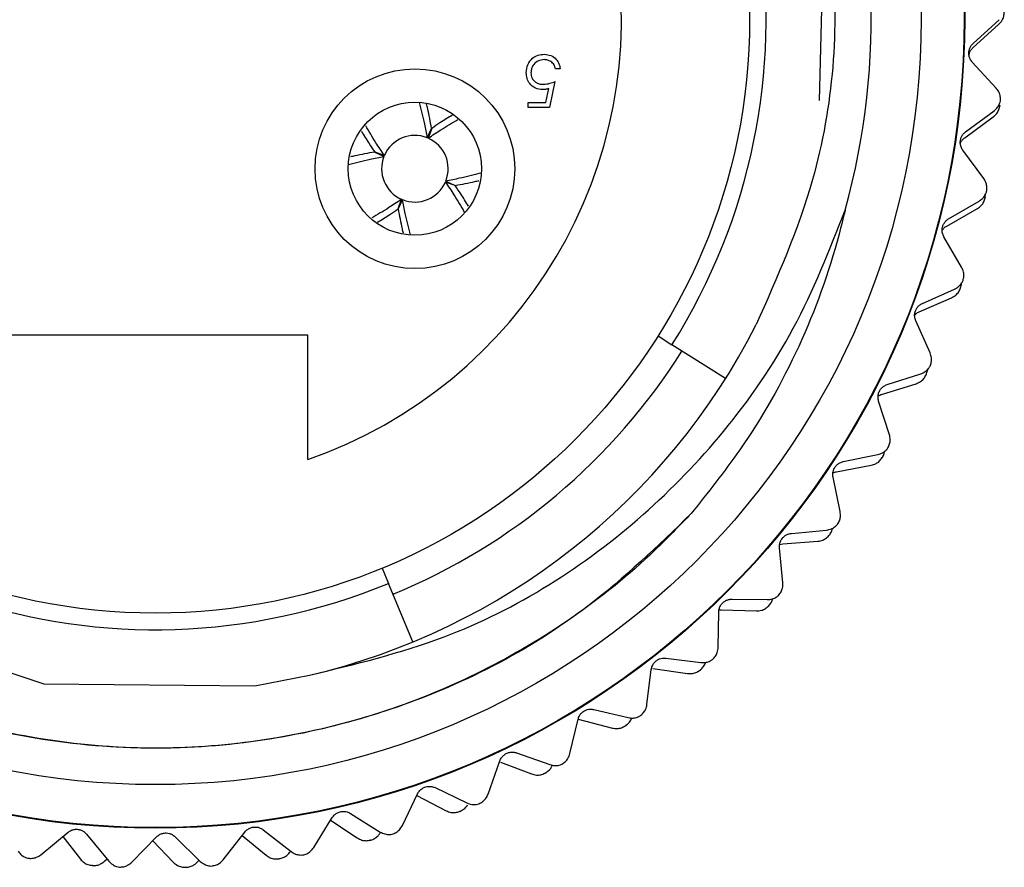
# Model space of a CAD drawing. Units: inches. Extents: x 0.4 to 16.6, y 0.2 to 10.8.
# Drawn here: x 11.3 to 11.9, y 4.8 to 5.3 of the extents above; entities that cross this region are included whole.
import ezdxf

# ---------------------------------------------------------------- set-up
doc = ezdxf.new("R2010")
doc.units = ezdxf.units.IN
doc.header["$MEASUREMENT"] = 0

msp = doc.modelspace()

# ---------------------------------------------------------------- linework, layer by layer
at = {"color": 7, "linetype": 'Continuous', "lineweight": 25}
for p, q in [((11.83133, 5.24688), (11.84698, 5.26113)), ((11.83142, 5.24949), (11.84703, 5.26385)), ((11.84529, 5.22279), (11.83096, 5.23836)), ((11.58343, 5.23424), (11.58063, 5.23424)), ((11.58023, 5.22662), (11.57702, 5.211)), ((11.57483, 5.2142), (11.57652, 5.22242)), ((11.5642, 5.211), (11.5642, 5.2142)), ((11.5642, 5.2142), (11.57483, 5.2142)), ((11.84757, 5.21249), (11.84756, 5.21236)), ((11.57702, 5.211), (11.5642, 5.211)), ((11.82643, 5.19296), (11.84355, 5.2054)), ((11.82693, 5.19646), (11.84401, 5.20906)), ((11.50348, 5.19291), (11.50612, 5.19851)), ((11.50621, 5.19847), (11.50409, 5.19266)), ((11.47751, 5.18171), (11.47191, 5.18435)), ((11.47195, 5.18444), (11.47776, 5.18232)), ((11.83783, 5.16842), (11.82527, 5.18545)), ((11.52025, 5.16421), (11.51443, 5.16633)), ((11.51468, 5.16694), (11.52029, 5.1643)), ((11.83879, 5.15699), (11.83896, 5.15909)), ((11.48598, 5.15017), (11.48811, 5.15599)), ((11.48871, 5.15574), (11.48607, 5.15013)), ((11.81674, 5.14424), (11.83508, 5.15491)), ((11.83879, 5.15699), (11.83876, 5.15686)), ((11.81563, 5.13991), (11.83402, 5.15039)), ((11.82455, 5.11518), (11.8139, 5.13347)), ((11.80097, 5.09342), (11.82035, 5.10205)), ((11.82396, 5.10279), (11.82392, 5.10267)), ((11.79906, 5.08836), (11.81849, 5.09676)), ((11.80558, 5.06369), (11.79698, 5.08302)), ((11.43171, 5.07432), (11.24871, 5.07432)), ((11.43171, 4.9997), (11.43171, 5.07432)), ((11.64218, 5.07389), (11.65054, 5.06861)), ((11.68278, 5.04828), (11.65054, 5.06861)), ((11.77979, 5.0446), (11.79999, 5.05109)), ((11.80325, 5.05056), (11.8032, 5.05044)), ((11.77692, 5.03895), (11.79715, 5.04516)), ((11.78116, 5.01455), (11.7747, 5.0347)), ((11.75346, 4.99837), (11.77424, 5.00263)), ((11.77692, 5.00092), (11.77686, 5.00081)), ((11.74948, 4.99228), (11.77027, 4.99622)), ((11.75157, 4.96834), (11.74732, 4.98907)), ((11.72228, 4.95525), (11.7434, 4.95723)), ((11.7453, 4.95447), (11.74522, 4.95437)), ((11.71716, 4.9256), (11.71518, 4.94667)), ((11.71528, 4.94852), (11.71706, 4.94891)), ((11.71706, 4.94891), (11.73816, 4.95054)), ((11.47653, 4.93437), (11.48031, 4.92523)), ((11.49486, 4.89001), (11.48031, 4.92523)), ((11.68662, 4.91575), (11.70783, 4.91544)), ((11.70875, 4.91179), (11.70866, 4.9117)), ((11.67833, 4.88683), (11.67864, 4.90799)), ((11.67884, 4.90924), (11.68008, 4.90937)), ((11.68008, 4.90937), (11.70123, 4.90867)), ((11.6469, 4.88034), (11.66796, 4.87774)), ((11.63897, 4.87413), (11.65991, 4.87111)), ((11.63553, 4.85249), (11.63813, 4.87349)), ((11.66773, 4.87339), (11.66764, 4.87331)), ((11.60359, 4.84943), (11.62424, 4.84457)), ((11.58928, 4.82297), (11.59412, 4.84357)), ((11.59423, 4.84364), (11.61472, 4.83833)), ((11.62274, 4.83973), (11.62263, 4.83966)), ((11.55719, 4.82339), (11.57719, 4.81632)), ((11.5401, 4.79863), (11.54714, 4.81858)), ((11.54747, 4.81784), (11.56619, 4.81072)), ((11.57432, 4.81123), (11.5742, 4.81117)), ((11.48857, 4.77975), (11.49774, 4.79882)), ((11.4972, 4.7977), (11.51491, 4.78861)), ((11.50824, 4.80251), (11.52736, 4.79333)), ((11.45733, 4.78705), (11.47534, 4.77585)), ((11.52305, 4.78822), (11.52293, 4.78818)), ((11.43531, 4.76655), (11.44648, 4.78452)), ((11.44547, 4.78289), (11.46152, 4.77228)), ((11.2714, 4.76224), (11.28772, 4.7757)), ((11.2988, 4.77464), (11.3123, 4.75828)), ((11.38094, 4.75918), (11.39398, 4.77584)), ((11.39239, 4.7738), (11.40666, 4.76192)), ((11.40504, 4.77719), (11.42174, 4.76411)), ((11.28468, 4.7732), (11.29518, 4.75955)), ((11.32608, 4.75774), (11.34086, 4.77289)), ((11.33858, 4.77056), (11.35098, 4.75766)), ((11.35199, 4.77303), (11.36718, 4.75823)), ((11.46957, 4.771), (11.46944, 4.77097)), ((11.30238, 4.75573), (11.30225, 4.75574)), ((11.30993, 4.75845), (11.31117, 4.75965)), ((11.36577, 4.75819), (11.36641, 4.75897)), ((11.41451, 4.75976), (11.41439, 4.75975)), ((11.35856, 4.75465), (11.35843, 4.75465))]:
    msp.add_line(p, q, dxfattribs=at)
at = {"color": 7, "linetype": 'Continuous', "lineweight": 25, "flags": 128}
msp.add_lwpolyline([(11.7391, 5.21524), (11.74172, 5.31743), (11.70666, 5.43677), (11.63617, 5.54079), (11.53663, 5.6185), (11.42034, 5.66132), (11.29374, 5.66665), (11.17367, 5.6335), (11.06869, 5.56482), (10.99628, 5.47817), (10.95131, 5.37736), (10.93522, 5.26593), (10.94891, 5.1599), (10.98871, 5.06315), (11.05358, 4.9782), (11.15538, 4.90396), (11.27318, 4.86491), (11.39994, 4.86375), (11.43285, 4.87006), (11.43285, 4.87006)], dxfattribs=at)
at = {"color": 7, "linetype": 'Continuous', "lineweight": 25}
for centre, radius in [((11.34021, 5.26432), 0.48618), ((11.34021, 5.26432), 0.48583), ((11.34021, 5.26432), 0.46), ((11.34021, 5.26432), 0.357), ((11.4961, 5.17432), 0.06), ((11.4961, 5.17432), 0.04)]:
    msp.add_circle(centre, radius, dxfattribs=at)
for centre, radius, start, end in [((11.34021, 5.26432), 0.43, 344.50164, 200.28165), ((11.34021, 5.26432), 0.36689, 327.76228, 292.44828), ((11.34021, 5.26432), 0.28, 289.0738, 250.9262), ((11.4961, 5.17432), 0.02, 68.32241, 156.44605), ((11.4961, 5.17432), 0.02, 338.32241, 66.44605), ((11.4961, 5.17432), 0.02, 158.32241, 246.44605), ((11.4961, 5.17432), 0.02, 248.32241, 336.44605), ((11.34021, 5.26432), 0.405, 283.2224, 333.03672), ((11.34021, 5.26432), 0.374, 292.44828, 327.76228)]:
    msp.add_arc(centre, radius, start, end, dxfattribs=at)
for points, knots in [([(10.93687, 5.11527), (10.92901, 5.14227), (10.91451, 5.19208), (10.90937, 5.29215), (10.93213, 5.41171), (11.00603, 5.5376), (11.09876, 5.6156), (11.20506, 5.66672), (11.32208, 5.69014), (11.43992, 5.67324), (11.52592, 5.63756), (11.58453, 5.60079), (11.65351, 5.53954), (11.71944, 5.44189), (11.75429, 5.30588), (11.74512, 5.17984), (11.71385, 5.10927), (11.70119, 5.08069)], [0, 0, 0, 0, 0.0509502, 0.0940062, 0.1810562, 0.2681284, 0.3543248, 0.3968823, 0.4819169, 0.5669515, 0.6090109, 0.6505715, 0.6921321, 0.7761585, 0.8602072, 0.9433804, 1, 1, 1, 1]), ([(11.84698, 5.26113), (11.84765, 5.26186), (11.84886, 5.26315), (11.85, 5.2658), (11.85013, 5.26761), (11.8502, 5.26849)], [0, 0, 0, 0, 0.397332, 0.709011, 1, 1, 1, 1]), ([(11.83096, 5.23836), (11.83048, 5.23896), (11.82964, 5.24004), (11.82892, 5.24219), (11.82881, 5.24431), (11.82924, 5.24628), (11.83009, 5.24808), (11.83094, 5.24898), (11.83142, 5.24949)], [0, 0, 0, 0, 0.20309, 0.364964, 0.527822, 0.669475, 0.814323, 1, 1, 1, 1]), ([(11.82899, 5.2427), (11.82905, 5.24302), (11.82922, 5.24396), (11.83001, 5.24548), (11.83086, 5.24638), (11.83133, 5.24688)], [0, 0, 0, 0, 0.178081, 0.537737, 1, 1, 1, 1]), ([(11.563, 5.23204), (11.56318, 5.23366), (11.56355, 5.2369), (11.56636, 5.24067), (11.57007, 5.24276), (11.57262, 5.24295), (11.5739, 5.24305)], [0, 0, 0, 0, 0.279864, 0.559271, 0.779424, 1, 1, 1, 1]), ([(11.5739, 5.24305), (11.57524, 5.24291), (11.57792, 5.24264), (11.58095, 5.24025), (11.58282, 5.23733), (11.58323, 5.23527), (11.58343, 5.23424)], [0, 0, 0, 0, 0.279625, 0.559019, 0.77938, 1, 1, 1, 1]), ([(11.57374, 5.23984), (11.57257, 5.23971), (11.57022, 5.23943), (11.56761, 5.2373), (11.56603, 5.23468), (11.56588, 5.23284), (11.5658, 5.23192)], [0, 0, 0, 0, 0.279617, 0.559357, 0.779559, 1, 1, 1, 1]), ([(11.58063, 5.23424), (11.58039, 5.23512), (11.5799, 5.23688), (11.578, 5.23867), (11.57587, 5.23966), (11.57445, 5.23978), (11.57374, 5.23984)], [0, 0, 0, 0, 0.28005, 0.559166, 0.779583, 1, 1, 1, 1]), ([(11.57283, 5.22182), (11.57134, 5.22197), (11.56835, 5.22229), (11.56507, 5.2251), (11.56324, 5.22853), (11.56308, 5.23087), (11.563, 5.23204)], [0, 0, 0, 0, 0.2796881, 0.5590255, 0.7792916, 1, 1, 1, 1]), ([(11.5658, 5.23192), (11.56592, 5.23084), (11.56615, 5.22868), (11.56826, 5.22633), (11.5708, 5.22517), (11.5725, 5.22507), (11.57334, 5.22502)], [0, 0, 0, 0, 0.279539, 0.558617, 0.779047, 1, 1, 1, 1]), ([(11.57334, 5.22502), (11.57467, 5.22516), (11.57703, 5.2254), (11.57925, 5.22625), (11.58023, 5.22662)], [0, 0, 0, 0, 0.559416, 1, 1, 1, 1]), ([(11.57652, 5.22242), (11.57584, 5.22224), (11.57463, 5.2219), (11.57338, 5.22184), (11.57283, 5.22182)], [0, 0, 0, 0, 0.560064, 1, 1, 1, 1]), ([(11.84784, 5.21518), (11.84785, 5.21606), (11.84788, 5.21782), (11.847, 5.22057), (11.84592, 5.22197), (11.84529, 5.22279)], [0, 0, 0, 0, 0.292976, 0.584627, 1, 1, 1, 1]), ([(11.49875, 5.21402), (11.49983, 5.20982), (11.50156, 5.20311), (11.50296, 5.19569), (11.50348, 5.19291)], [0, 0, 0, 0, 0.624742, 1, 1, 1, 1]), ([(11.50612, 5.19851), (11.50539, 5.20254), (11.50448, 5.2076), (11.50337, 5.21222), (11.50315, 5.21316)], [0, 0, 0, 0, 0.7984248, 1, 1, 1, 1]), ([(11.84355, 5.2054), (11.8443, 5.20605), (11.84564, 5.2072), (11.84707, 5.20971), (11.8474, 5.2115), (11.84756, 5.21236)], [0, 0, 0, 0, 0.397332, 0.709011, 1, 1, 1, 1]), ([(11.84401, 5.20906), (11.84475, 5.20971), (11.84609, 5.21087), (11.84735, 5.21315), (11.8477, 5.21461), (11.84784, 5.21518)], [0, 0, 0, 0, 0.439838, 0.784846, 1, 1, 1, 1]), ([(11.51868, 5.20654), (11.5162, 5.20505), (11.51213, 5.20259), (11.50787, 5.19963), (11.50621, 5.19847)], [0, 0, 0, 0, 0.609699, 1, 1, 1, 1]), ([(11.47776, 5.18232), (11.47603, 5.18488), (11.47193, 5.19096), (11.46852, 5.19679), (11.46654, 5.20016)], [0, 0, 0, 0, 0.421073, 1, 1, 1, 1]), ([(11.50409, 5.19266), (11.50665, 5.19439), (11.51272, 5.19848), (11.51853, 5.20188), (11.52189, 5.20385)], [0, 0, 0, 0, 0.422095, 1, 1, 1, 1]), ([(11.46393, 5.19682), (11.46541, 5.19437), (11.46785, 5.19033), (11.47079, 5.1861), (11.47195, 5.18444)], [0, 0, 0, 0, 0.607193, 1, 1, 1, 1]), ([(11.82527, 5.18545), (11.82487, 5.1861), (11.82414, 5.18726), (11.82367, 5.18948), (11.82378, 5.19161), (11.82442, 5.19351), (11.82546, 5.19521), (11.82641, 5.19601), (11.82693, 5.19646)], [0, 0, 0, 0, 0.20309, 0.364964, 0.527822, 0.669475, 0.814323, 1, 1, 1, 1]), ([(11.82377, 5.18945), (11.82383, 5.18962), (11.82407, 5.19041), (11.82497, 5.1917), (11.82591, 5.19251), (11.82643, 5.19296)], [0, 0, 0, 0, 0.111361, 0.500259, 1, 1, 1, 1]), ([(11.45619, 5.17692), (11.46045, 5.17802), (11.46723, 5.17977), (11.47473, 5.18118), (11.47751, 5.18171)], [0, 0, 0, 0, 0.628551, 1, 1, 1, 1]), ([(11.47191, 5.18435), (11.46787, 5.18362), (11.46287, 5.18272), (11.45829, 5.18162), (11.4574, 5.1814)], [0, 0, 0, 0, 0.806488, 1, 1, 1, 1]), ([(11.53555, 5.17161), (11.53143, 5.17055), (11.5248, 5.16885), (11.51747, 5.16746), (11.51468, 5.16694)], [0, 0, 0, 0, 0.620234, 1, 1, 1, 1]), ([(11.51443, 5.16633), (11.51616, 5.16377), (11.52031, 5.15762), (11.52376, 5.15172), (11.52577, 5.14828)], [0, 0, 0, 0, 0.416325, 1, 1, 1, 1]), ([(11.52823, 5.15187), (11.52676, 5.15431), (11.52434, 5.15834), (11.5214, 5.16255), (11.52025, 5.16421)], [0, 0, 0, 0, 0.605508, 1, 1, 1, 1]), ([(11.52029, 5.1643), (11.52432, 5.16503), (11.52927, 5.16592), (11.53381, 5.16701), (11.53465, 5.16721)], [0, 0, 0, 0, 0.814591, 1, 1, 1, 1]), ([(11.83955, 5.16058), (11.83966, 5.16146), (11.83988, 5.1632), (11.8393, 5.16603), (11.83838, 5.16754), (11.83783, 5.16842)], [0, 0, 0, 0, 0.292976, 0.584627, 1, 1, 1, 1]), ([(11.83508, 5.15491), (11.83589, 5.15548), (11.83734, 5.15649), (11.83884, 5.15862), (11.83935, 5.16004), (11.83955, 5.16058)], [0, 0, 0, 0, 0.4398383, 0.7848458, 1, 1, 1, 1]), ([(11.48811, 5.15599), (11.48554, 5.15426), (11.47943, 5.15014), (11.47358, 5.14671), (11.47018, 5.14472)], [0, 0, 0, 0, 0.4191543, 1, 1, 1, 1]), ([(11.49344, 5.13467), (11.49236, 5.13885), (11.49064, 5.14555), (11.48924, 5.15295), (11.48871, 5.15574)], [0, 0, 0, 0, 0.623974, 1, 1, 1, 1]), ([(11.83402, 5.15039), (11.83483, 5.15095), (11.83629, 5.15195), (11.83798, 5.15429), (11.83851, 5.15602), (11.83876, 5.15686)], [0, 0, 0, 0, 0.397332, 0.709011, 1, 1, 1, 1]), ([(11.43285, 4.87006), (11.46014, 4.87664), (11.53304, 4.89421), (11.61812, 4.94821), (11.68407, 5.01655), (11.72643, 5.07795), (11.74509, 5.12534), (11.75458, 5.14942)], [0, 0, 0, 0, 0.1882835, 0.5028808, 0.6584827, 0.8264262, 1, 1, 1, 1]), ([(11.47364, 5.14218), (11.47608, 5.14365), (11.48011, 5.14608), (11.48432, 5.14902), (11.48598, 5.15017)], [0, 0, 0, 0, 0.605775, 1, 1, 1, 1]), ([(11.48607, 5.15013), (11.4868, 5.1461), (11.4877, 5.14113), (11.48879, 5.13658), (11.48899, 5.13572)], [0, 0, 0, 0, 0.8118639, 1, 1, 1, 1]), ([(11.75458, 5.14942), (11.75338, 5.14459), (11.74078, 5.09363), (11.71161, 5.02946), (11.67207, 4.97968), (11.66209, 4.96713)], [0, 0, 0, 0, 0.072599, 0.766104, 1, 1, 1, 1]), ([(11.8139, 5.13347), (11.81357, 5.13416), (11.81297, 5.13539), (11.81274, 5.13765), (11.81308, 5.13975), (11.81393, 5.14157), (11.81515, 5.14315), (11.81617, 5.14385), (11.81674, 5.14424)], [0, 0, 0, 0, 0.20309, 0.364964, 0.527822, 0.669475, 0.814323, 1, 1, 1, 1]), ([(11.81288, 5.13726), (11.81322, 5.13774), (11.81402, 5.13886), (11.81505, 5.13953), (11.81563, 5.13991)], [0, 0, 0, 0, 0.427329, 1, 1, 1, 1]), ([(11.82541, 5.1072), (11.82561, 5.10806), (11.82601, 5.10977), (11.82574, 5.11265), (11.82499, 5.11424), (11.82455, 5.11518)], [0, 0, 0, 0, 0.292976, 0.584627, 1, 1, 1, 1]), ([(11.82035, 5.10205), (11.82122, 5.10252), (11.82277, 5.10337), (11.82449, 5.10533), (11.82515, 5.10668), (11.82541, 5.1072)], [0, 0, 0, 0, 0.4398383, 0.7848458, 1, 1, 1, 1]), ([(11.82396, 5.10279), (11.82422, 5.10366), (11.82451, 5.10458), (11.82444, 5.10545), (11.82444, 5.10549)], [0, 0, 0, 0, 0.947876, 1, 1, 1, 1]), ([(11.81849, 5.09676), (11.81936, 5.09722), (11.82092, 5.09806), (11.82286, 5.10019), (11.82357, 5.10186), (11.82392, 5.10267)], [0, 0, 0, 0, 0.397332, 0.709011, 1, 1, 1, 1]), ([(11.79698, 5.08302), (11.79672, 5.08374), (11.79626, 5.08504), (11.79628, 5.08731), (11.79684, 5.08935), (11.79788, 5.09108), (11.79926, 5.09251), (11.80035, 5.09309), (11.80097, 5.09342)], [0, 0, 0, 0, 0.20309, 0.364964, 0.527822, 0.669475, 0.814323, 1, 1, 1, 1]), ([(11.79636, 5.08637), (11.79665, 5.08669), (11.79747, 5.08759), (11.79843, 5.08806), (11.79906, 5.08836)], [0, 0, 0, 0, 0.351042, 1, 1, 1, 1]), ([(11.80557, 5.05566), (11.80587, 5.05649), (11.80646, 5.05816), (11.8065, 5.06104), (11.80592, 5.06271), (11.80558, 5.06369)], [0, 0, 0, 0, 0.2929757, 0.584627, 1, 1, 1, 1]), ([(11.79999, 5.05109), (11.8009, 5.05147), (11.80254, 5.05214), (11.80446, 5.0539), (11.80526, 5.05517), (11.80557, 5.05566)], [0, 0, 0, 0, 0.4398383, 0.7848458, 1, 1, 1, 1]), ([(11.80325, 5.05056), (11.8036, 5.05139), (11.80403, 5.05245), (11.80405, 5.05349), (11.80405, 5.05371)], [0, 0, 0, 0, 0.788151, 1, 1, 1, 1]), ([(11.79715, 5.04516), (11.79807, 5.04553), (11.79971, 5.04619), (11.80187, 5.0481), (11.80277, 5.04968), (11.8032, 5.05044)], [0, 0, 0, 0, 0.397332, 0.709011, 1, 1, 1, 1]), ([(11.7747, 5.0347), (11.77452, 5.03544), (11.7742, 5.03678), (11.77446, 5.03903), (11.77525, 5.04101), (11.77646, 5.04261), (11.77799, 5.04389), (11.77914, 5.04435), (11.77979, 5.0446)], [0, 0, 0, 0, 0.20309, 0.364964, 0.527822, 0.669475, 0.814323, 1, 1, 1, 1]), ([(11.77439, 5.03757), (11.77459, 5.03774), (11.77538, 5.03843), (11.77626, 5.03873), (11.77692, 5.03895)], [0, 0, 0, 0, 0.25114, 1, 1, 1, 1]), ([(11.78029, 5.00657), (11.78067, 5.00737), (11.78143, 5.00895), (11.78179, 5.01182), (11.78139, 5.01354), (11.78116, 5.01455)], [0, 0, 0, 0, 0.292976, 0.584627, 1, 1, 1, 1]), ([(11.77424, 5.00263), (11.77519, 5.00291), (11.77689, 5.0034), (11.77899, 5.00494), (11.77993, 5.00612), (11.78029, 5.00657)], [0, 0, 0, 0, 0.439838, 0.784846, 1, 1, 1, 1]), ([(11.77692, 5.00092), (11.77735, 5.00171), (11.77797, 5.00289), (11.7781, 5.0041), (11.77814, 5.00449)], [0, 0, 0, 0, 0.674565, 1, 1, 1, 1]), ([(11.74732, 4.98907), (11.74723, 4.98983), (11.74706, 4.99119), (11.74756, 4.9934), (11.74855, 4.99528), (11.74993, 4.99674), (11.75159, 4.99785), (11.75279, 4.99818), (11.75346, 4.99837)], [0, 0, 0, 0, 0.20309, 0.364964, 0.527822, 0.669475, 0.814323, 1, 1, 1, 1]), ([(11.77027, 4.99622), (11.77122, 4.99649), (11.77292, 4.99696), (11.77528, 4.99862), (11.77635, 5.0001), (11.77686, 5.00081)], [0, 0, 0, 0, 0.397332, 0.709011, 1, 1, 1, 1]), ([(11.74721, 4.99144), (11.74729, 4.9915), (11.74803, 4.99199), (11.74879, 4.99214), (11.74948, 4.99228)], [0, 0, 0, 0, 0.114672, 1, 1, 1, 1]), ([(11.66209, 4.96713), (11.64204, 4.94775), (11.5897, 4.89715), (11.48221, 4.84278), (11.34652, 4.81886), (11.21078, 4.83916), (11.09354, 4.89224), (11.0387, 4.9511), (11.01455, 4.97702)], [0, 0, 0, 0, 0.114288, 0.298358, 0.484803, 0.671724, 0.855452, 1, 1, 1, 1]), ([(11.66209, 4.96713), (11.65485, 4.95963), (11.61837, 4.92183), (11.55668, 4.87946), (11.45949, 4.83907), (11.37215, 4.8235), (11.28127, 4.82813), (11.21003, 4.84407), (11.12632, 4.87679), (11.07501, 4.91723), (11.04289, 4.94256)], [0, 0, 0, 0, 0.0455352, 0.2294817, 0.3207277, 0.5046742, 0.6106189, 0.7165637, 0.8225084, 1, 1, 1, 1]), ([(11.74984, 4.9605), (11.7503, 4.96125), (11.75124, 4.96275), (11.7519, 4.96555), (11.75169, 4.96731), (11.75157, 4.96834)], [0, 0, 0, 0, 0.292976, 0.584627, 1, 1, 1, 1]), ([(11.7434, 4.95723), (11.74437, 4.95741), (11.74612, 4.95772), (11.74837, 4.95902), (11.74943, 4.96009), (11.74984, 4.9605)], [0, 0, 0, 0, 0.439838, 0.784846, 1, 1, 1, 1]), ([(11.7453, 4.95447), (11.74579, 4.95522), (11.74664, 4.95648), (11.74692, 4.95784), (11.74704, 4.9584)], [0, 0, 0, 0, 0.589649, 1, 1, 1, 1]), ([(11.71518, 4.94667), (11.71517, 4.94743), (11.71514, 4.9488), (11.71588, 4.95095), (11.71707, 4.95271), (11.7186, 4.95401), (11.72037, 4.95493), (11.72159, 4.95513), (11.72228, 4.95525)], [0, 0, 0, 0, 0.20309, 0.364964, 0.527822, 0.669475, 0.814323, 1, 1, 1, 1]), ([(11.73816, 4.95054), (11.73914, 4.9507), (11.74089, 4.95098), (11.74341, 4.95237), (11.74463, 4.95372), (11.74522, 4.95437)], [0, 0, 0, 0, 0.3973318, 0.7090105, 1, 1, 1, 1]), ([(11.71459, 4.91799), (11.71513, 4.91869), (11.71622, 4.92008), (11.71718, 4.92279), (11.71717, 4.92456), (11.71716, 4.9256)], [0, 0, 0, 0, 0.2929757, 0.584627, 1, 1, 1, 1]), ([(11.67864, 4.90799), (11.67871, 4.90875), (11.67883, 4.91012), (11.6798, 4.91217), (11.68117, 4.91379), (11.68283, 4.91492), (11.68469, 4.91564), (11.68593, 4.91571), (11.68662, 4.91575)], [0, 0, 0, 0, 0.20309, 0.364964, 0.527822, 0.669475, 0.814323, 1, 1, 1, 1]), ([(11.70783, 4.91544), (11.70882, 4.91551), (11.71059, 4.91563), (11.71297, 4.91668), (11.71414, 4.91763), (11.71459, 4.91799)], [0, 0, 0, 0, 0.439838, 0.784846, 1, 1, 1, 1]), ([(11.70875, 4.91179), (11.70932, 4.91248), (11.71041, 4.91379), (11.71088, 4.91528), (11.71111, 4.91599)], [0, 0, 0, 0, 0.523764, 1, 1, 1, 1]), ([(11.70123, 4.90867), (11.70222, 4.90872), (11.70398, 4.90881), (11.70665, 4.90991), (11.70801, 4.91112), (11.70866, 4.9117)], [0, 0, 0, 0, 0.397332, 0.709011, 1, 1, 1, 1]), ([(11.67495, 4.87955), (11.67557, 4.88018), (11.6768, 4.88144), (11.67805, 4.88404), (11.67823, 4.8858), (11.67833, 4.88683)], [0, 0, 0, 0, 0.292976, 0.584627, 1, 1, 1, 1]), ([(11.63813, 4.87349), (11.63828, 4.87424), (11.63855, 4.87558), (11.63973, 4.87752), (11.64127, 4.87898), (11.64305, 4.87992), (11.64497, 4.88044), (11.64621, 4.88038), (11.6469, 4.88034)], [0, 0, 0, 0, 0.20309, 0.364964, 0.527822, 0.669475, 0.814323, 1, 1, 1, 1]), ([(11.66773, 4.87339), (11.66835, 4.87401), (11.66958, 4.87524), (11.67053, 4.87688), (11.67068, 4.87772), (11.6707, 4.87783)], [0, 0, 0, 0, 0.465407, 0.92871, 1, 1, 1, 1]), ([(11.66796, 4.87774), (11.66895, 4.8777), (11.67072, 4.87763), (11.6732, 4.87842), (11.67446, 4.87923), (11.67495, 4.87955)], [0, 0, 0, 0, 0.439838, 0.784846, 1, 1, 1, 1]), ([(11.65991, 4.87111), (11.6609, 4.87105), (11.66267, 4.87095), (11.66544, 4.87175), (11.66692, 4.8728), (11.66764, 4.87331)], [0, 0, 0, 0, 0.397332, 0.709011, 1, 1, 1, 1]), ([(11.63138, 4.84561), (11.63207, 4.84617), (11.63343, 4.84729), (11.63495, 4.84974), (11.63532, 4.85147), (11.63553, 4.85249)], [0, 0, 0, 0, 0.2929757, 0.584627, 1, 1, 1, 1]), ([(11.59412, 4.84357), (11.59435, 4.8443), (11.59477, 4.8456), (11.59615, 4.8474), (11.59785, 4.84869), (11.59971, 4.84943), (11.60168, 4.84974), (11.6029, 4.84954), (11.60359, 4.84943)], [0, 0, 0, 0, 0.2030903, 0.3649644, 0.5278218, 0.6694748, 0.814323, 1, 1, 1, 1]), ([(11.62424, 4.84457), (11.62522, 4.84443), (11.62697, 4.84416), (11.62952, 4.84468), (11.63087, 4.84535), (11.63138, 4.84561)], [0, 0, 0, 0, 0.439838, 0.784846, 1, 1, 1, 1]), ([(11.61472, 4.83833), (11.61569, 4.83816), (11.61744, 4.83786), (11.62028, 4.83836), (11.62187, 4.83924), (11.62263, 4.83966)], [0, 0, 0, 0, 0.397332, 0.709011, 1, 1, 1, 1]), ([(11.62274, 4.83973), (11.62343, 4.84028), (11.62479, 4.84137), (11.626, 4.84309), (11.62628, 4.8441), (11.62636, 4.84441)], [0, 0, 0, 0, 0.4123139, 0.8227642, 1, 1, 1, 1]), ([(11.54714, 4.81858), (11.54745, 4.81928), (11.54801, 4.82054), (11.54958, 4.82218), (11.5514, 4.82327), (11.55333, 4.82381), (11.55532, 4.8239), (11.55652, 4.82357), (11.55719, 4.82339)], [0, 0, 0, 0, 0.20309, 0.364964, 0.527822, 0.669475, 0.814323, 1, 1, 1, 1]), ([(11.58441, 4.81659), (11.58515, 4.81707), (11.58662, 4.81804), (11.5884, 4.82031), (11.58895, 4.82199), (11.58928, 4.82297)], [0, 0, 0, 0, 0.292976, 0.584627, 1, 1, 1, 1]), ([(11.57432, 4.81123), (11.57506, 4.8117), (11.57655, 4.81263), (11.57806, 4.81439), (11.5785, 4.81556), (11.57868, 4.81604)], [0, 0, 0, 0, 0.370151, 0.738628, 1, 1, 1, 1]), ([(11.57719, 4.81632), (11.57815, 4.81607), (11.57986, 4.81562), (11.58245, 4.81586), (11.58387, 4.81638), (11.58441, 4.81659)], [0, 0, 0, 0, 0.4398383, 0.7848458, 1, 1, 1, 1]), ([(11.56619, 4.81072), (11.56714, 4.81044), (11.56884, 4.80995), (11.57172, 4.81013), (11.57339, 4.81083), (11.5742, 4.81117)], [0, 0, 0, 0, 0.397332, 0.709011, 1, 1, 1, 1]), ([(11.49774, 4.79882), (11.49812, 4.79948), (11.49881, 4.80067), (11.50055, 4.80213), (11.50247, 4.80302), (11.50446, 4.80335), (11.50645, 4.80322), (11.5076, 4.80277), (11.50824, 4.80251)], [0, 0, 0, 0, 0.20309, 0.364964, 0.527822, 0.669475, 0.814323, 1, 1, 1, 1]), ([(11.53457, 4.79281), (11.53535, 4.79321), (11.53692, 4.79401), (11.53894, 4.79607), (11.53967, 4.79768), (11.5401, 4.79863)], [0, 0, 0, 0, 0.292976, 0.584627, 1, 1, 1, 1]), ([(11.52305, 4.78822), (11.52384, 4.78861), (11.52542, 4.78938), (11.527, 4.79082), (11.5275, 4.79178), (11.52767, 4.79209)], [0, 0, 0, 0, 0.403991, 0.806156, 1, 1, 1, 1]), ([(11.52736, 4.79333), (11.52829, 4.79297), (11.52994, 4.79234), (11.53255, 4.79229), (11.53401, 4.79267), (11.53457, 4.79281)], [0, 0, 0, 0, 0.439838, 0.784846, 1, 1, 1, 1]), ([(11.44648, 4.78452), (11.44694, 4.78514), (11.44775, 4.78624), (11.44963, 4.78751), (11.45165, 4.78818), (11.45365, 4.78829), (11.45562, 4.78795), (11.45671, 4.78738), (11.45733, 4.78705)], [0, 0, 0, 0, 0.20309, 0.364964, 0.527822, 0.669475, 0.814323, 1, 1, 1, 1]), ([(11.51491, 4.78861), (11.51583, 4.78823), (11.51747, 4.78756), (11.52035, 4.78742), (11.52209, 4.78793), (11.52293, 4.78818)], [0, 0, 0, 0, 0.397332, 0.709011, 1, 1, 1, 1]), ([(11.48245, 4.77456), (11.48327, 4.77487), (11.48492, 4.7755), (11.48715, 4.77733), (11.48805, 4.77886), (11.48857, 4.77975)], [0, 0, 0, 0, 0.292976, 0.584627, 1, 1, 1, 1]), ([(11.28772, 4.7757), (11.28834, 4.77614), (11.28947, 4.77693), (11.29166, 4.77753), (11.29378, 4.77753), (11.29572, 4.77699), (11.29747, 4.77604), (11.29832, 4.77514), (11.2988, 4.77464)], [0, 0, 0, 0, 0.20309, 0.364964, 0.527822, 0.669475, 0.814323, 1, 1, 1, 1]), ([(11.34086, 4.77289), (11.34143, 4.7734), (11.34246, 4.7743), (11.34457, 4.77513), (11.34669, 4.77536), (11.34867, 4.77504), (11.35051, 4.77428), (11.35146, 4.77348), (11.35199, 4.77303)], [0, 0, 0, 0, 0.20309, 0.364964, 0.527822, 0.669475, 0.814323, 1, 1, 1, 1]), ([(11.39398, 4.77584), (11.3945, 4.77641), (11.39543, 4.77742), (11.39744, 4.77847), (11.39951, 4.77893), (11.40152, 4.77882), (11.40344, 4.77827), (11.40446, 4.77758), (11.40504, 4.77719)], [0, 0, 0, 0, 0.2030903, 0.3649644, 0.5278218, 0.6694748, 0.814323, 1, 1, 1, 1]), ([(11.46957, 4.771), (11.4704, 4.77129), (11.47206, 4.77188), (11.47404, 4.77339), (11.47481, 4.77458), (11.47518, 4.77515)], [0, 0, 0, 0, 0.341759, 0.681973, 1, 1, 1, 1]), ([(11.47534, 4.77585), (11.47623, 4.7754), (11.4778, 4.7746), (11.48038, 4.77427), (11.48187, 4.77448), (11.48245, 4.77456)], [0, 0, 0, 0, 0.4398383, 0.7848458, 1, 1, 1, 1]), ([(11.46152, 4.77228), (11.46239, 4.7718), (11.46394, 4.77095), (11.46679, 4.7705), (11.46858, 4.77081), (11.46944, 4.77097)], [0, 0, 0, 0, 0.397332, 0.709011, 1, 1, 1, 1]), ([(11.25775, 4.76426), (11.25836, 4.76348), (11.25945, 4.76209), (11.26166, 4.7607), (11.2631, 4.76027), (11.26365, 4.7601)], [0, 0, 0, 0, 0.4398383, 0.7848458, 1, 1, 1, 1]), ([(11.26365, 4.7601), (11.26454, 4.76004), (11.26629, 4.75992), (11.26908, 4.76065), (11.27054, 4.76165), (11.2714, 4.76224)], [0, 0, 0, 0, 0.292976, 0.584627, 1, 1, 1, 1]), ([(11.40666, 4.76192), (11.40747, 4.76135), (11.40892, 4.76034), (11.4117, 4.75957), (11.41351, 4.75969), (11.41439, 4.75975)], [0, 0, 0, 0, 0.397332, 0.709011, 1, 1, 1, 1]), ([(11.41451, 4.75976), (11.41537, 4.75996), (11.41709, 4.76036), (11.41954, 4.76187), (11.42064, 4.76326), (11.42129, 4.76407)], [0, 0, 0, 0, 0.292976, 0.584627, 1, 1, 1, 1]), ([(11.42174, 4.76411), (11.42257, 4.76356), (11.42405, 4.76259), (11.42658, 4.76198), (11.42808, 4.76203), (11.42866, 4.76205)], [0, 0, 0, 0, 0.439838, 0.784846, 1, 1, 1, 1]), ([(11.42866, 4.76205), (11.42952, 4.76227), (11.43122, 4.76272), (11.43363, 4.7643), (11.43469, 4.76572), (11.43531, 4.76655)], [0, 0, 0, 0, 0.292976, 0.584627, 1, 1, 1, 1]), ([(11.29518, 4.75955), (11.29585, 4.75882), (11.29704, 4.75751), (11.29959, 4.75615), (11.30138, 4.75587), (11.30225, 4.75574)], [0, 0, 0, 0, 0.3973318, 0.7090105, 1, 1, 1, 1]), ([(11.30238, 4.75573), (11.30326, 4.75573), (11.30502, 4.75575), (11.30775, 4.75669), (11.30912, 4.7578), (11.30993, 4.75845)], [0, 0, 0, 0, 0.292976, 0.584627, 1, 1, 1, 1]), ([(11.3123, 4.75828), (11.31299, 4.75757), (11.31423, 4.7563), (11.31657, 4.75516), (11.31805, 4.75489), (11.31862, 4.75478)], [0, 0, 0, 0, 0.439838, 0.784846, 1, 1, 1, 1]), ([(11.31862, 4.75478), (11.3195, 4.75481), (11.32126, 4.75488), (11.32396, 4.75591), (11.3253, 4.75706), (11.32608, 4.75774)], [0, 0, 0, 0, 0.292976, 0.584627, 1, 1, 1, 1]), ([(11.35098, 4.75766), (11.35173, 4.75701), (11.35306, 4.75584), (11.35574, 4.75477), (11.35755, 4.75469), (11.35843, 4.75465)], [0, 0, 0, 0, 0.397332, 0.709011, 1, 1, 1, 1]), ([(11.35856, 4.75465), (11.35943, 4.75476), (11.36118, 4.75496), (11.36379, 4.7562), (11.36503, 4.75745), (11.36577, 4.75819)], [0, 0, 0, 0, 0.292976, 0.584627, 1, 1, 1, 1]), ([(11.36718, 4.75823), (11.36794, 4.75759), (11.36931, 4.75647), (11.37176, 4.75559), (11.37326, 4.75548), (11.37384, 4.75543)], [0, 0, 0, 0, 0.439838, 0.784846, 1, 1, 1, 1]), ([(11.37384, 4.75543), (11.37471, 4.75556), (11.37645, 4.75582), (11.37902, 4.75713), (11.38023, 4.75843), (11.38094, 4.75918)], [0, 0, 0, 0, 0.292976, 0.584627, 1, 1, 1, 1])]:
    msp.add_open_spline(points, degree=3, knots=knots, dxfattribs=at)

doc.saveas('drawing.dxf')
